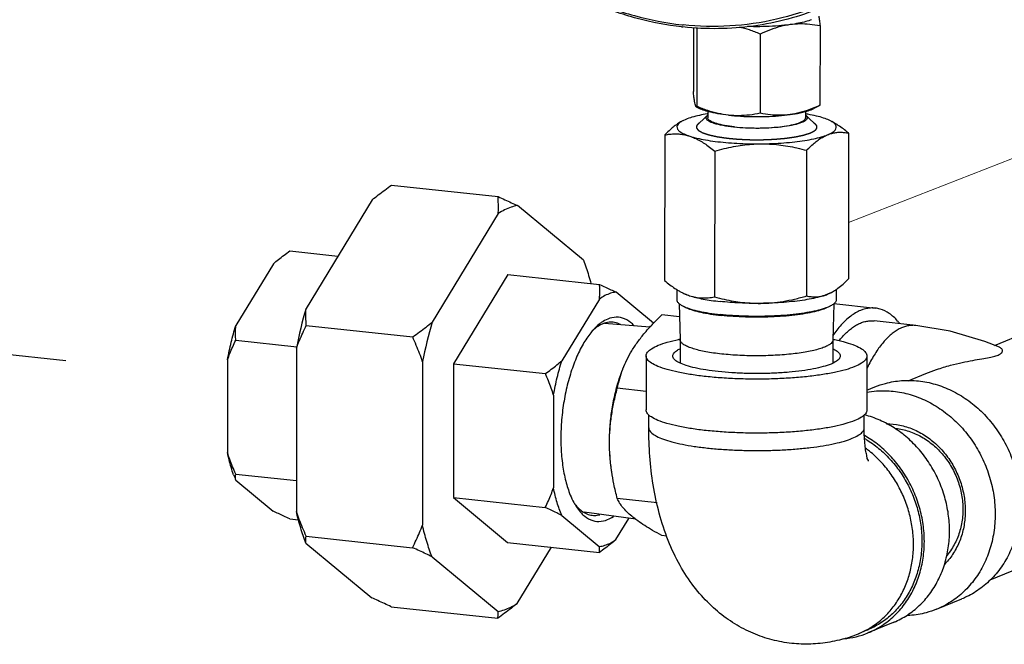
# Model space of a CAD drawing. Units: inches. Extents: x 13.31 to 19.9, y 5.58 to 11.76.
# Drawn here: x 17.41 to 18.12, y 7.37 to 7.81 of the extents above; entities that cross this region are included whole.
import ezdxf

# ---------------------------------------------------------------- set-up
doc = ezdxf.new("R2010")
doc.units = ezdxf.units.IN
doc.header["$LTSCALE"] = 1.21
doc.header["$MEASUREMENT"] = 0
doc.linetypes.add('DASHED', pattern=[0.2, 0.1, -0.1])
doc.linetypes.add('HIDDEN', pattern=[0.2, 0.1, -0.1])
doc.layers.get('0').update_dxf_attribs({"linetype": 'CONTINUOUS'})
for name, color, linetype in [('03_AXES', 7, 'CONTINUOUS'), ('08_CHAMFERS', 7, 'CONTINUOUS'), ('DEFAULT_2', 8, 'HIDDEN')]:
    doc.layers.add(name, color=color, linetype=linetype)

msp = doc.modelspace()

# ---------------------------------------------------------------- linework, layer by layer
at = {"lineweight": 0, "ltscale": 10}
msp.add_line((18.00447, 7.6682), (18.34864, 7.80275), dxfattribs=at)
at = {"color": 7, "linetype": 'DASHED'}
msp.add_line((16.12434, 7.71314), (17.56269, 7.55737), dxfattribs=at)
at = {"color": 7, "linetype": 'Continuous'}
for p, q in [((17.7621, 7.63114), (17.72355, 7.56768)), ((17.99411, 7.6104), (18.02363, 7.60721)), ((18.05236, 7.59487), (18.02264, 7.59809)), ((17.88463, 7.58513), (17.88477, 7.58515)), ((17.99333, 7.58509), (17.99347, 7.58506)), ((17.86047, 7.57323), (17.86045, 7.53482)), ((18.01762, 7.57313), (18.0176, 7.53472)), ((17.72355, 7.56768), (17.72349, 7.47233)), ((17.8624, 7.52201), (17.86241, 7.53136)), ((18.01562, 7.52192), (18.01563, 7.53126)), ((17.72349, 7.47233), (17.76198, 7.44043)), ((18.01756, 7.37791), (18.01159, 7.37547)), ((18.03622, 7.38343), (18.01831, 7.3761))]:
    msp.add_line(p, q, dxfattribs=at)
msp.add_lwpolyline([(18.11181, 7.57939), (18.10154, 7.58342), (18.07687, 7.59073), (18.05236, 7.59487)], dxfattribs=at)
at = {"color": 9, "linetype": 'Continuous'}
msp.add_arc((17.98954, 7.42928), 0.05816, 292.28191, 298.63123, dxfattribs=at)
at = {"color": 7, "linetype": 'Continuous'}
for centre, radius, start, end in [((17.99558, 7.43166), 0.06003, 275.24631, 292.24787), ((17.97335, 7.46878), 0.10084, 285.97969, 292.28602)]:
    msp.add_arc(centre, radius, start, end, dxfattribs=at)
for points, start_tangent, end_tangent in [([(18.02363, 7.6072), (18.02012, 7.60727), (18.01311, 7.60558), (18.0061, 7.60153), (17.99927, 7.59521), (17.99334, 7.58763)], (-0.994195, 0.107589), (-0.564178, -0.825653)), ([(18.0409, 7.59624), (18.03943, 7.59803), (18.03344, 7.60345), (18.02695, 7.60655), (18.02363, 7.6072)], (-0.613342, 0.789817), (-0.994195, 0.107589)), ([(17.99788, 7.58403), (17.99891, 7.58532), (18.00166, 7.58841), (18.00447, 7.59109), (18.00733, 7.59337), (18.01021, 7.59521), (18.01311, 7.59662), (18.016, 7.59759), (18.01745, 7.5979), (18.01889, 7.5981), (18.02032, 7.59819), (18.02174, 7.59817), (18.02264, 7.59809)], (0.616913, 0.787032), (0.994188, -0.107658)), ([(17.86047, 7.57323), (17.86047, 7.57326), (17.86147, 7.57584), (17.86437, 7.57836), (17.86912, 7.58075), (17.87558, 7.58295), (17.88361, 7.58492), (17.88463, 7.58513)], (-0.002324, 0.999997), (0.980324, 0.197397)), ([(17.99347, 7.58506), (17.99473, 7.5848), (18.00272, 7.58282), (18.00914, 7.5806), (18.01383, 7.5782), (18.01668, 7.57568), (18.01762, 7.57313)], (0.980078, -0.198613), (0.002324, -0.999997)), ([(17.90321, 7.5585), (17.89271, 7.55987), (17.88336, 7.56156), (17.87537, 7.56354), (17.86895, 7.56575), (17.86426, 7.56815), (17.86141, 7.57068), (17.86047, 7.57323)], (-0.994187, 0.107667), (-0.002324, 0.999997)), ([(18.01762, 7.57313), (18.01762, 7.57309), (18.01662, 7.57051), (18.01372, 7.56799), (18.00897, 7.56561), (18.00251, 7.5634), (17.99448, 7.56144), (17.98508, 7.55977), (17.97456, 7.55842), (17.96315, 7.55744), (17.95116, 7.55685), (17.93886, 7.55666), (17.92657, 7.55688), (17.91459, 7.5575), (17.90321, 7.5585)], (0.002324, -0.999997), (-0.994187, 0.107667)), ([(18.05958, 7.5607), (18.0672, 7.56355), (18.07701, 7.56652), (18.08548, 7.56855), (18.09289, 7.57002), (18.09936, 7.57116), (18.10465, 7.57214), (18.10864, 7.57307), (18.11173, 7.57418), (18.11352, 7.57545), (18.11408, 7.57667), (18.11385, 7.57773), (18.11313, 7.5786), (18.11212, 7.57925), (18.11181, 7.57939)], (0.925704, 0.378249), (-0.921179, 0.389139)), ([(17.86228, 7.53123), (17.86139, 7.53227), (17.86045, 7.53482)], (-0.720816, 0.693126), (-0.002324, 0.999997)), ([(17.90319, 7.52009), (17.89269, 7.52146), (17.88333, 7.52315), (17.87535, 7.52513), (17.86893, 7.52734), (17.86424, 7.52974), (17.86228, 7.53123)], (-0.994187, 0.107667), (-0.720816, 0.693126)), ([(18.01575, 7.53114), (18.01369, 7.52958), (18.00895, 7.5272), (18.00248, 7.52499), (17.99445, 7.52303), (17.98506, 7.52136), (17.97453, 7.52001), (17.96313, 7.51903), (17.95113, 7.51844), (17.93884, 7.51825), (17.92655, 7.51847), (17.91457, 7.51909), (17.90319, 7.52009)], (-0.720963, -0.692973), (-0.994187, 0.107667)), ([(18.07637, 7.44857), (18.07552, 7.46068), (18.07296, 7.47268), (18.06877, 7.48427), (18.06304, 7.49517), (18.05592, 7.50511), (18.04758, 7.51384), (18.03823, 7.52115), (18.02809, 7.52686), (18.01743, 7.53083), (18.01566, 7.53131)], (0.000613, 1), (-0.969309, 0.245844)), ([(18.0176, 7.53472), (18.0176, 7.53468), (18.0166, 7.5321), (18.01575, 7.53114)], (0.002324, -0.999997), (-0.720963, -0.692973)), ([(17.96407, 7.36861), (17.95703, 7.36964), (17.94337, 7.37322), (17.93009, 7.37889), (17.91743, 7.38667), (17.90554, 7.39666), (17.89456, 7.40904), (17.88467, 7.42408), (17.87627, 7.44175), (17.86986, 7.46121), (17.86555, 7.48143), (17.86315, 7.5018), (17.8624, 7.52201)], (-0.994187, 0.107668), (0.000613, 1)), ([(18.01866, 7.49839), (18.01823, 7.49955), (18.01762, 7.50178), (18.01693, 7.50518), (18.01627, 7.50973), (18.0158, 7.51536), (18.01562, 7.52192)], (0.986187, -0.165638), (0.000613, 1)), ([(18.05845, 7.44123), (18.0576, 7.45334), (18.05504, 7.46534), (18.05085, 7.47693), (18.04513, 7.48783), (18.038, 7.49777), (18.02967, 7.5065), (18.02031, 7.51381), (18.01588, 7.51656)], (0.000613, 1), (-0.867055, 0.498213)), ([(18.01596, 7.51443), (18.01815, 7.51308), (18.02697, 7.50653), (18.03493, 7.49869), (18.04186, 7.48973), (18.04759, 7.47986), (18.05201, 7.4693), (18.05501, 7.45827), (18.05652, 7.44704), (18.05651, 7.43585), (18.05498, 7.42494), (18.05197, 7.41457), (18.04755, 7.40496), (18.0418, 7.39633), (18.03486, 7.38888), (18.02689, 7.38276), (18.01806, 7.37812), (18.01757, 7.37791)], (0.861093, -0.508448), (-0.92538, -0.379041)), ([(18.03623, 7.38344), (18.03815, 7.38426), (18.04751, 7.38955), (18.05585, 7.39647), (18.06299, 7.40487), (18.06873, 7.41452), (18.07293, 7.4252), (18.0755, 7.43665), (18.07637, 7.44857)], (0.925379, 0.379043), (0.000613, 1)), ([(18.01831, 7.3761), (18.02023, 7.37692), (18.02959, 7.38221), (18.03794, 7.38913), (18.04507, 7.39753), (18.05081, 7.40718), (18.05502, 7.41787), (18.05758, 7.42931), (18.05845, 7.44123)], (0.925379, 0.379043), (0.000613, 1)), ([(18.00111, 7.37183), (17.99798, 7.37099), (17.98443, 7.36859), (17.97075, 7.36813), (17.96407, 7.36861)], (-0.961425, -0.275067), (-0.994187, 0.107668))]:
    msp.add_spline(points, degree=3, dxfattribs=dict(at, start_tangent=start_tangent, end_tangent=end_tangent))
at = {"color": 9, "linetype": 'Continuous'}
for points, start_tangent, end_tangent in [([(18.05236, 7.59487), (18.05146, 7.59495), (18.05004, 7.59497), (18.0486, 7.59488), (18.04717, 7.59468), (18.04572, 7.59437), (18.04283, 7.5934), (18.03993, 7.59199), (18.03705, 7.59015), (18.03419, 7.58788), (18.03138, 7.58519), (18.02863, 7.5821), (18.02595, 7.57862), (18.02336, 7.57478), (18.02086, 7.57059), (18.01848, 7.56607), (18.01747, 7.56398)], (-0.994189, 0.107651), (-0.426664, -0.90441)), ([(17.86242, 7.52201), (17.86277, 7.52044), (17.86461, 7.51817), (17.86796, 7.51598), (17.87276, 7.51392), (17.87891, 7.51201), (17.88628, 7.51031), (17.89473, 7.50885), (17.90408, 7.50765)], (0.017178, -0.999852), (0.994187, -0.107667)), ([(17.90408, 7.50765), (17.91413, 7.50675), (17.9247, 7.50615), (17.93556, 7.50588), (17.94648, 7.50593), (17.95726, 7.50631), (17.96766, 7.50701), (17.97748, 7.50802), (17.98652, 7.5093), (17.99459, 7.51085), (18.00153, 7.51262), (18.00719, 7.51458), (18.01147, 7.51669), (18.01427, 7.51891), (18.01555, 7.52119), (18.01561, 7.52192)], (0.994187, -0.107667), (-0.017178, 0.999852)), ([(18.01741, 7.37824), (18.01937, 7.37936), (18.02717, 7.38492), (18.03405, 7.39173), (18.03988, 7.39966), (18.04455, 7.40853), (18.04796, 7.41817), (18.05003, 7.42839), (18.05073, 7.43898), (18.05004, 7.44971), (18.04798, 7.46038), (18.04459, 7.47076), (18.03993, 7.48064), (18.03411, 7.48983), (18.02724, 7.49813), (18.01945, 7.50538), (18.0167, 7.50752)], (0.877747, 0.479125), (-0.802558, 0.596574))]:
    msp.add_spline(points, degree=3, dxfattribs=dict(at, start_tangent=start_tangent, end_tangent=end_tangent))
at = {"layer": '03_AXES', "color": 7, "linetype": 'Continuous'}
for p, q in [((17.89415, 7.80696), (17.89412, 7.76141)), ((17.89669, 7.80684), (17.89665, 7.75078)), ((17.98423, 7.80802), (17.98419, 7.75165)), ((17.94172, 7.80227), (17.94169, 7.74591)), ((17.89603, 7.75059), (17.89848, 7.7493)), ((17.98414, 7.75151), (17.97982, 7.74925)), ((17.88868, 7.74153), (17.88652, 7.74053)), ((17.90438, 7.74716), (17.90438, 7.74274)), ((17.97392, 7.74715), (17.97392, 7.7427)), ((17.87375, 7.73046), (17.87368, 7.62681)), ((18.00454, 7.73176), (18.00447, 7.62811)), ((17.90928, 7.71888), (17.90922, 7.61523)), ((17.97468, 7.71953), (17.97461, 7.61588)), ((17.67938, 7.6948), (17.75514, 7.6866)), ((17.66557, 7.68433), (17.61854, 7.60692)), ((17.81589, 7.64128), (17.76894, 7.6802)), ((17.75531, 7.67461), (17.70829, 7.5972)), ((17.60709, 7.64793), (17.64121, 7.64423)), ((17.59535, 7.63883), (17.56862, 7.59482)), ((17.7621, 7.63114), (17.82736, 7.62407)), ((17.86578, 7.59643), (17.83909, 7.61855)), ((17.88237, 7.62044), (17.88236, 7.61329)), ((17.98954, 7.61705), (17.99193, 7.61816)), ((17.9917, 7.61804), (17.98954, 7.61705)), ((17.99578, 7.62058), (17.99577, 7.61322)), ((17.82728, 7.61371), (17.80055, 7.56971)), ((17.88411, 7.61044), (17.88479, 7.58474)), ((17.88644, 7.60885), (17.88802, 7.60802)), ((17.99169, 7.60878), (17.99011, 7.60795)), ((17.99402, 7.61034), (17.99332, 7.58467)), ((17.88436, 7.60108), (17.87176, 7.60244)), ((17.61872, 7.59494), (17.69447, 7.58674)), ((17.86324, 7.59369), (17.83084, 7.59624)), ((18.10844, 7.58072), (18.13865, 7.59309)), ((17.56854, 7.58447), (17.61192, 7.57977)), ((17.8847, 7.58473), (17.88469, 7.56809)), ((17.88476, 7.58422), (17.88471, 7.58473)), ((17.99339, 7.58467), (17.99335, 7.58425)), ((17.99336, 7.58512), (17.99339, 7.58467)), ((17.9934, 7.58467), (17.99339, 7.56802)), ((17.61172, 7.57883), (17.61164, 7.46251)), ((17.5627, 7.57049), (17.56266, 7.50436)), ((17.70146, 7.56911), (17.70139, 7.45279)), ((17.72355, 7.56768), (17.78881, 7.56061)), ((18.04698, 7.55554), (18.05952, 7.56067)), ((17.79463, 7.54537), (17.79459, 7.47924)), ((17.86045, 7.54796), (17.84001, 7.55018)), ((18.0176, 7.54881), (18.02332, 7.55115)), ((17.56848, 7.48911), (17.61166, 7.48444)), ((17.56855, 7.48486), (17.59525, 7.46273)), ((17.72349, 7.47233), (17.78876, 7.46526)), ((17.86829, 7.46857), (17.83997, 7.47164)), ((17.85314, 7.45691), (17.81648, 7.46197)), ((17.60697, 7.45721), (17.61322, 7.45654)), ((17.80048, 7.45974), (17.82718, 7.43762)), ((17.83898, 7.44245), (17.84818, 7.45759)), ((18.10517, 7.4138), (18.19673, 7.4513)), ((17.61844, 7.44), (17.6654, 7.40109)), ((17.61863, 7.44489), (17.69438, 7.43668)), ((17.76198, 7.44043), (17.82725, 7.43336)), ((17.8752, 7.44498), (17.87167, 7.44537)), ((17.76876, 7.39695), (17.79313, 7.43705)), ((17.70818, 7.43028), (17.75514, 7.39137)), ((18.0672, 7.39294), (18.08512, 7.40028)), ((17.6792, 7.39469), (17.75495, 7.38648))]:
    msp.add_line(p, q, dxfattribs=at)
for centre, radius, start, end in [((17.90958, 8.01826), 0.21218, 263.55961, 263.8191), ((17.92637, 7.61012), 0.13715, 99.22609, 99.45814), ((17.95179, 7.61041), 0.13685, 80.47731, 80.69199), ((17.95251, 7.6147), 0.1325, 79.97221, 80.47882), ((17.89587, 7.7227), 0.02014, 117.68506, 118.40186), ((17.98373, 7.72513), 0.01731, 58.59005, 62.32333), ((17.90163, 7.52323), 0.2952, 163.5297, 169.14282), ((17.99137, 7.51351), 0.2952, 163.5297, 169.14282), ((17.88731, 7.5847), 0.0026, 171.8165, 179.14613), ((17.64085, 7.51597), 0.07871, 200.3506, 203.28339)]:
    msp.add_arc(centre, radius, start, end, dxfattribs=at)
at = {"layer": '03_AXES', "color": 9, "linetype": 'Continuous'}
msp.add_arc((17.90863, 8.01741), 0.20973, 263.81913, 264.01666, dxfattribs=at)
at = {"layer": '03_AXES', "color": 7, "linetype": 'Continuous'}
for points, start_tangent, end_tangent in [([(17.88578, 7.80742), (17.85422, 7.81338), (17.82235, 7.82441), (17.79179, 7.84017), (17.76315, 7.86037), (17.73701, 7.88458), (17.7139, 7.91232), (17.69428, 7.94302), (17.67855, 7.97607), (17.66704, 8.0108), (17.65996, 8.04651), (17.65746, 8.08248), (17.6596, 8.11798), (17.66633, 8.1523), (17.6775, 8.18474), (17.6929, 8.21464), (17.71222, 8.24141), (17.73505, 8.26452), (17.76095, 8.28348), (17.78938, 8.29793)], (-0.993689, 0.112169), (0.925374, 0.379056)), ([(17.98482, 7.82083), (17.96135, 7.81291), (17.93699, 7.80798), (17.91202, 7.80611), (17.88673, 7.80732)], (-0.925374, -0.379056), (-0.994187, 0.107667)), ([(17.9782, 7.8125), (17.97413, 7.81114), (17.969, 7.80995), (17.96298, 7.80897)], (-0.925374, -0.379056), (-0.990979, -0.134015)), ([(17.98338, 7.81498), (17.98379, 7.81195), (17.98423, 7.80802)], (0.155751, -0.987796), (0.100807, -0.994906)), ([(17.94172, 7.80227), (17.93407, 7.80519), (17.92685, 7.80724)], (-0.920165, 0.391531), (-0.974505, 0.224366)), ([(17.96298, 7.80897), (17.95481, 7.8081), (17.94595, 7.80761), (17.9368, 7.80752), (17.93272, 7.80761)], (-0.990979, -0.134015), (-0.999489, 0.031971)), ([(17.96298, 7.80897), (17.95603, 7.80759), (17.94903, 7.80537), (17.94172, 7.80227)], (-0.990979, -0.134015), (-0.904622, -0.426215)), ([(17.98423, 7.80802), (17.97692, 7.80914), (17.96992, 7.80947), (17.96298, 7.80897)], (-0.980425, 0.196891), (-0.990979, -0.134015)), ([(17.89538, 7.75227), (17.89497, 7.75444), (17.89455, 7.75747), (17.89412, 7.76141)], (-0.231846, 0.972753), (-0.100807, 0.994906)), ([(17.89614, 7.75052), (17.8958, 7.75097), (17.89538, 7.75227)], (-0.918428, 0.395589), (-0.231846, 0.972753)), ([(17.89665, 7.75078), (17.89622, 7.7505), (17.89614, 7.75052)], (-0.570673, -0.821177), (-0.918428, 0.395589)), ([(17.91917, 7.74452), (17.91174, 7.74577), (17.9043, 7.74786), (17.89665, 7.75078)], (-0.994187, 0.107667), (-0.920165, 0.391531)), ([(17.90437, 7.74712), (17.90006, 7.74857), (17.89847, 7.74928)], (-0.963796, 0.26664), (-0.88674, 0.462268)), ([(17.98419, 7.75165), (17.97688, 7.74855), (17.96988, 7.74633), (17.96294, 7.74495)], (-0.904622, -0.426215), (-0.990979, -0.134015)), ([(17.97394, 7.74707), (17.97585, 7.74765), (17.97982, 7.74925)], (0.96424, 0.265032), (0.894497, 0.447074)), ([(17.90383, 7.74541), (17.89854, 7.74441), (17.8931, 7.74304), (17.88868, 7.74153)], (-0.986404, -0.164339), (-0.925374, -0.379056)), ([(17.91917, 7.74452), (17.91148, 7.74558), (17.90502, 7.74695), (17.90437, 7.74712)], (-0.994187, 0.107667), (-0.963796, 0.26664)), ([(17.92329, 7.73622), (17.91635, 7.73721), (17.91073, 7.73852), (17.90676, 7.74008), (17.90467, 7.74179), (17.90446, 7.74274)], (-0.994187, 0.107667), (-0.018707, 0.999825)), ([(17.94169, 7.74591), (17.93403, 7.74464), (17.92659, 7.74416), (17.91917, 7.74452)], (-0.978892, -0.204377), (-0.994187, 0.107667)), ([(17.91917, 7.74452), (17.92773, 7.74382), (17.93677, 7.74351), (17.94592, 7.7436), (17.95477, 7.74409), (17.96294, 7.74495)], (0.994187, -0.107667), (0.990979, 0.134015)), ([(17.92329, 7.73622), (17.93116, 7.73561), (17.93949, 7.73541), (17.9478, 7.73563), (17.95561, 7.73627), (17.96246, 7.73728), (17.96795, 7.73861), (17.97178, 7.74017), (17.9737, 7.74189), (17.97383, 7.74269)], (0.994187, -0.107667), (-0.018707, 0.999825)), ([(17.96294, 7.74495), (17.95599, 7.74445), (17.949, 7.74478), (17.94169, 7.74591)], (-0.990979, -0.134015), (-0.980425, 0.196891)), ([(17.96294, 7.74495), (17.97007, 7.74616), (17.97394, 7.74707)], (0.990979, 0.134015), (0.96424, 0.265032)), ([(17.98677, 7.7425), (17.98165, 7.74392), (17.97558, 7.74517)], (-0.950783, 0.309859), (-0.984718, 0.174158)), ([(17.99177, 7.74047), (17.99083, 7.74093), (17.98677, 7.7425)], (-0.884998, 0.465595), (-0.950783, 0.309859)), ([(17.88629, 7.74041), (17.88572, 7.74011), (17.88277, 7.73828), (17.87982, 7.73607), (17.87683, 7.73347), (17.87375, 7.73046)], (-0.886056, -0.463579), (-0.697241, -0.716836)), ([(17.8863, 7.74041), (17.88539, 7.73989), (17.8833, 7.73816), (17.88246, 7.73639), (17.88288, 7.73461), (17.88456, 7.73286), (17.88746, 7.73119), (17.89152, 7.72962)], (-0.879614, -0.475689), (0.950783, -0.309859)), ([(17.98961, 7.7306), (17.9929, 7.73224), (17.99499, 7.73396), (17.99583, 7.73573), (17.99541, 7.73751), (17.99373, 7.73926), (17.99275, 7.73991)], (0.925374, 0.379056), (-0.852811, 0.522219)), ([(18.00454, 7.73176), (18.00082, 7.73475), (17.99725, 7.73728), (17.99374, 7.73942), (17.99277, 7.73994)], (-0.76337, 0.645961), (-0.885381, 0.464865)), ([(17.87375, 7.73046), (17.87747, 7.73102), (17.88104, 7.73123), (17.88454, 7.73108), (17.88803, 7.73055), (17.89152, 7.72962)], (0.981685, 0.190513), (0.950783, -0.309859)), ([(17.89152, 7.72962), (17.895, 7.72828), (17.89849, 7.72654), (17.902, 7.7244), (17.90556, 7.72186), (17.90928, 7.71888)], (0.950783, -0.309859), (0.76337, -0.645961)), ([(17.89152, 7.72962), (17.89664, 7.7282), (17.9027, 7.72695), (17.90959, 7.72591), (17.91713, 7.72509), (17.92516, 7.72452), (17.93351, 7.7242), (17.94198, 7.72415)], (0.950783, -0.309859), (0.999951, 0.009946)), ([(17.94198, 7.72415), (17.95039, 7.72437), (17.95855, 7.72485), (17.96627, 7.72558), (17.97339, 7.72654), (17.97974, 7.72772), (17.98519, 7.72908), (17.98961, 7.7306)], (0.999951, 0.009946), (0.925374, 0.379056)), ([(17.97468, 7.71953), (17.97778, 7.72256), (17.98078, 7.72516), (17.98373, 7.72737), (17.98667, 7.72918), (17.98961, 7.7306)], (0.697241, 0.716836), (0.925374, 0.379056)), ([(17.98961, 7.7306), (17.99257, 7.7316), (17.99552, 7.73219), (17.99847, 7.7324), (18.00146, 7.73225), (18.00454, 7.73176)], (0.925374, 0.379056), (0.978787, -0.204883)), ([(17.90928, 7.71888), (17.91613, 7.72072), (17.9227, 7.72216), (17.92915, 7.72322), (17.93557, 7.72389), (17.94198, 7.72415)], (0.959791, 0.280715), (0.999951, 0.009946)), ([(17.94198, 7.72415), (17.9484, 7.72401), (17.95482, 7.72347), (17.96127, 7.72254), (17.96783, 7.72123), (17.97468, 7.71953)], (0.999951, 0.009946), (0.964775, -0.263075)), ([(17.66557, 7.68433), (17.66992, 7.68777), (17.67452, 7.69125), (17.67938, 7.6948)], (0.778765, 0.627316), (0.812698, 0.582684)), ([(17.75514, 7.6866), (17.76, 7.6844), (17.76459, 7.68227), (17.76894, 7.6802)], (0.912971, -0.408025), (0.900366, -0.435133)), ([(17.75531, 7.67461), (17.75541, 7.67851), (17.75535, 7.6825), (17.75514, 7.6866)], (0.045861, 0.998948), (-0.071005, 0.997476)), ([(17.76894, 7.6802), (17.7644, 7.679), (17.75985, 7.67714), (17.75531, 7.67461)], (-0.982686, -0.185277), (-0.845844, -0.53343)), ([(17.59535, 7.63883), (17.59897, 7.6418), (17.60287, 7.64483), (17.60709, 7.64793)], (0.763161, 0.646208), (0.812698, 0.582684)), ([(17.81589, 7.64128), (17.8196, 7.63053), (17.82122, 7.62477)], (0.364117, -0.931353), (0.254674, -0.967027)), ([(17.82728, 7.61371), (17.8275, 7.61705), (17.82753, 7.6205), (17.82736, 7.62407)], (0.093451, 0.995624), (-0.071005, 0.997476)), ([(17.82736, 7.62407), (17.83158, 7.62215), (17.83548, 7.62032), (17.83909, 7.61855)], (0.912971, -0.408025), (0.894351, -0.447367)), ([(17.87368, 7.62681), (17.87739, 7.62384), (17.88097, 7.62129), (17.88235, 7.62041)], (0.76337, -0.645961), (0.849548, -0.527512)), ([(17.99581, 7.62054), (17.99687, 7.62131), (18.00059, 7.62438), (18.00447, 7.62811)], (0.818775, 0.574115), (0.697241, 0.716836)), ([(17.83909, 7.61855), (17.83516, 7.61775), (17.83121, 7.61613), (17.82728, 7.61371)], (-0.994886, -0.101001), (-0.812453, -0.583027)), ([(17.88235, 7.62041), (17.88448, 7.61915), (17.88545, 7.61863)], (0.849548, -0.527512), (0.885385, -0.464858)), ([(17.88545, 7.61863), (17.88796, 7.61741), (17.89145, 7.61607)], (0.885385, -0.464858), (0.950783, -0.309859)), ([(17.88645, 7.61811), (17.88739, 7.61764), (17.89145, 7.61607)], (0.884962, -0.465663), (0.950783, -0.309859)), ([(17.89145, 7.61607), (17.8958, 7.61497), (17.90017, 7.61449), (17.9046, 7.61459), (17.90922, 7.61523)], (0.950783, -0.309859), (0.981685, 0.190513)), ([(17.89145, 7.61607), (17.89587, 7.61482), (17.90103, 7.61369), (17.90685, 7.61272), (17.91322, 7.61192)], (0.950783, -0.309859), (0.994187, -0.107667)), ([(17.90922, 7.61523), (17.91604, 7.61353), (17.92262, 7.61222), (17.92908, 7.61129), (17.9355, 7.61075), (17.94191, 7.61061)], (0.964775, -0.263075), (0.999951, 0.009946)), ([(17.98954, 7.61705), (17.98512, 7.61553), (17.97968, 7.61417), (17.97332, 7.61299), (17.9662, 7.61203), (17.95848, 7.6113), (17.95032, 7.61082), (17.94191, 7.61061)], (-0.925374, -0.379056), (-0.999951, -0.009946)), ([(17.94191, 7.61061), (17.94993, 7.611), (17.95797, 7.61203), (17.96612, 7.61365), (17.97461, 7.61588)], (0.999951, 0.009946), (0.959791, 0.280715)), ([(17.97461, 7.61588), (17.97773, 7.61539), (17.98073, 7.61524), (17.98368, 7.61546), (17.98661, 7.61605), (17.98954, 7.61705)], (0.978787, -0.204883), (0.925374, 0.379056)), ([(17.99193, 7.61816), (17.9932, 7.61887), (17.99581, 7.62054)], (0.885971, 0.463741), (0.818775, 0.574115)), ([(17.88239, 7.61329), (17.88268, 7.61203), (17.88406, 7.61038)], (0.021896, -0.99976), (0.778381, -0.627792)), ([(17.88406, 7.61038), (17.88443, 7.6101), (17.88644, 7.60885)], (0.778381, -0.627792), (0.884661, -0.466235)), ([(17.88644, 7.60885), (17.88767, 7.60825), (17.89231, 7.60654), (17.89822, 7.60501), (17.90526, 7.6037), (17.91321, 7.60266)], (0.884661, -0.466235), (0.994187, -0.107667)), ([(17.88802, 7.60802), (17.88921, 7.60744), (17.89371, 7.60578), (17.89945, 7.60429), (17.90627, 7.60303), (17.91399, 7.60202)], (0.884661, -0.466235), (0.994187, -0.107667)), ([(17.99169, 7.60878), (17.9915, 7.60868), (17.98723, 7.60693), (17.98164, 7.60535), (17.9749, 7.60399), (17.96717, 7.60288), (17.95868, 7.60206), (17.94966, 7.60154), (17.94034, 7.60133), (17.931, 7.60146), (17.92187, 7.6019), (17.91321, 7.60266)], (-0.888022, -0.459801), (-0.994187, 0.107667)), ([(17.94191, 7.61061), (17.9345, 7.61063), (17.92716, 7.61087), (17.92002, 7.6113), (17.91322, 7.61192)], (-0.999951, -0.009946), (-0.994187, 0.107667)), ([(17.99011, 7.60795), (17.98992, 7.60786), (17.98578, 7.60616), (17.98036, 7.60463), (17.97382, 7.60331), (17.96633, 7.60223), (17.95809, 7.60143), (17.94934, 7.60093), (17.94031, 7.60073), (17.93124, 7.60085), (17.92238, 7.60128), (17.91399, 7.60202)], (-0.888022, -0.459801), (-0.994187, 0.107667)), ([(17.99405, 7.6103), (17.99169, 7.60878)], (-0.766671, -0.642041), (-0.888022, -0.459801)), ([(17.99575, 7.61322), (17.99567, 7.6125), (17.99434, 7.61055), (17.99405, 7.6103)], (0.021896, -0.99976), (-0.766671, -0.642041)), ([(17.61872, 7.59494), (17.6185, 7.59905), (17.61845, 7.60303), (17.61854, 7.60692)], (-0.071005, 0.997476), (0.045861, 0.998948)), ([(17.8632, 7.59373), (17.86524, 7.59592), (17.87176, 7.60244)], (0.674668, 0.738121), (0.723201, 0.690638)), ([(17.5627, 7.57049), (17.5653, 7.58296), (17.56862, 7.59482)], (0.171486, 0.985187), (0.304266, 0.952587)), ([(17.56854, 7.58447), (17.56838, 7.58805), (17.5684, 7.59149), (17.56862, 7.59482)], (-0.071005, 0.997476), (0.093451, 0.995624)), ([(17.61172, 7.57883), (17.61384, 7.58411), (17.61618, 7.58947), (17.61872, 7.59494)], (0.361817, 0.932249), (0.432286, 0.901737)), ([(17.69447, 7.58674), (17.69934, 7.59029), (17.70394, 7.59378), (17.70829, 7.5972)], (0.812698, 0.582684), (0.778765, 0.627316)), ([(17.84391, 7.56376), (17.84397, 7.56393), (17.84682, 7.57047), (17.85036, 7.57691), (17.85461, 7.58328), (17.85956, 7.58959), (17.8632, 7.59373)], (0.355689, 0.934604), (0.674668, 0.738121)), ([(17.5627, 7.57049), (17.56441, 7.57504), (17.56635, 7.57969), (17.56854, 7.58447)], (0.331925, 0.943306), (0.432286, 0.901737)), ([(17.70146, 7.56911), (17.69933, 7.57485), (17.69701, 7.58071), (17.69447, 7.58674)], (-0.33612, 0.941819), (-0.397493, 0.917605)), ([(17.98742, 7.57946), (17.98393, 7.57823), (17.97974, 7.5771), (17.9749, 7.57609), (17.9695, 7.57522), (17.96361, 7.5745), (17.95734, 7.57393), (17.95078, 7.57354), (17.94404, 7.57332), (17.93722, 7.57328), (17.93043, 7.57343), (17.92377, 7.57375), (17.91735, 7.57424), (17.91128, 7.5749), (17.90564, 7.57571), (17.90053, 7.57666), (17.89603, 7.57775), (17.89221, 7.57894), (17.88912, 7.58022), (17.88683, 7.58157), (17.88535, 7.58297), (17.88476, 7.58422)], (-0.925374, -0.379056), (-0.205248, 0.97871)), ([(17.99335, 7.58425), (17.99315, 7.58357), (17.99206, 7.58215), (17.99014, 7.58078), (17.98742, 7.57946)], (-0.173474, -0.984838), (-0.925374, -0.379056)), ([(17.78881, 7.56061), (17.79304, 7.56372), (17.79694, 7.56674), (17.80055, 7.56971)], (0.812698, 0.582684), (0.763161, 0.646208)), ([(17.79463, 7.54537), (17.79723, 7.55784), (17.80055, 7.56971)], (0.171486, 0.985187), (0.304266, 0.952587)), ([(17.79463, 7.54537), (17.79293, 7.5503), (17.791, 7.55536), (17.78881, 7.56061)], (-0.309787, 0.950806), (-0.397493, 0.917605)), ([(17.83574, 7.4928), (17.83536, 7.4956), (17.83452, 7.5062), (17.83452, 7.5173), (17.83538, 7.5286), (17.83707, 7.53979), (17.83954, 7.55056), (17.84273, 7.56062), (17.84324, 7.56199)], (-0.147354, 0.989084), (0.355676, 0.934609)), ([(17.84001, 7.55018), (17.84173, 7.55722), (17.84391, 7.56376)], (0.199783, 0.97984), (0.355689, 0.934604)), ([(18.02331, 7.55115), (18.03071, 7.55365), (18.04232, 7.55562), (18.05427, 7.55542)], (0.925384, 0.379032), (0.994187, -0.107667)), ([(18.05427, 7.55542), (18.06621, 7.55304), (18.07782, 7.54855), (18.08879, 7.54207), (18.09882, 7.53378), (18.10763, 7.52391), (18.11498, 7.51273), (18.12068, 7.50054), (18.12456, 7.48766), (18.12652, 7.47447), (18.12652, 7.4613), (18.12454, 7.44853), (18.12064, 7.43651), (18.11493, 7.42555), (18.10756, 7.41596), (18.09874, 7.408), (18.08871, 7.40188), (18.08512, 7.40028)], (0.994187, -0.107667), (-0.925384, -0.379032)), ([(17.83605, 7.49072), (17.83586, 7.49208), (17.83481, 7.50184), (17.83446, 7.51151), (17.83482, 7.5211), (17.83588, 7.53064), (17.83761, 7.54024), (17.84001, 7.55018)], (-0.147683, 0.989035), (0.261663, 0.965159)), ([(18.01755, 7.54739), (18.02441, 7.54828), (18.03635, 7.54808)], (0.983088, 0.183132), (0.994187, -0.107667)), ([(18.03635, 7.54808), (18.04829, 7.5457), (18.0599, 7.54121), (18.07087, 7.53473), (18.0809, 7.52645), (18.08971, 7.51658), (18.09707, 7.50539), (18.10276, 7.4932), (18.10664, 7.48033), (18.10861, 7.46713), (18.1086, 7.45397), (18.10662, 7.4412), (18.10272, 7.42917), (18.09701, 7.41821), (18.08965, 7.40862), (18.08082, 7.40066), (18.07079, 7.39454), (18.06721, 7.39294)], (0.994187, -0.107667), (-0.925384, -0.379032)), ([(17.56705, 7.4886), (17.56524, 7.494), (17.56266, 7.50436)], (-0.348231, 0.937409), (-0.197603, 0.980282)), ([(17.56848, 7.48911), (17.56629, 7.49437), (17.56436, 7.49944), (17.56266, 7.50436)], (-0.397493, 0.917605), (-0.309787, 0.950806)), ([(17.56855, 7.48486), (17.56834, 7.48626), (17.56831, 7.48767), (17.56848, 7.48911)], (-0.214095, 0.976813), (0.177657, 0.984092)), ([(17.83997, 7.47164), (17.83757, 7.4821), (17.83605, 7.49072)], (-0.247014, 0.969012), (-0.147683, 0.989035)), ([(17.78876, 7.46526), (17.79095, 7.47004), (17.79289, 7.47469), (17.79459, 7.47924)], (0.432286, 0.901737), (0.331925, 0.943306)), ([(17.80048, 7.45974), (17.79717, 7.46889), (17.79459, 7.47924)], (-0.395738, 0.918363), (-0.197603, 0.980282)), ([(17.85311, 7.45688), (17.85028, 7.4591), (17.84675, 7.46229), (17.84391, 7.4654), (17.84168, 7.46849), (17.83997, 7.47164)], (-0.800658, 0.599121), (-0.418112, 0.908396)), ([(17.60697, 7.45721), (17.60275, 7.45913), (17.59885, 7.46097), (17.59525, 7.46273)], (-0.912971, 0.408025), (-0.894351, 0.447367)), ([(17.61844, 7.44), (17.61474, 7.45076), (17.61164, 7.46251)], (-0.364117, 0.931353), (-0.221943, 0.97506)), ([(17.61863, 7.44489), (17.61609, 7.45091), (17.61376, 7.45678), (17.61164, 7.46251)], (-0.397493, 0.917605), (-0.33612, 0.941819)), ([(17.80048, 7.45974), (17.79687, 7.46151), (17.79297, 7.46334), (17.78876, 7.46526)], (-0.894351, 0.447367), (-0.912971, 0.408025)), ([(17.87167, 7.44537), (17.86515, 7.44904), (17.85948, 7.4525), (17.85453, 7.45584), (17.85311, 7.45688)], (-0.878187, 0.478318), (-0.800658, 0.599121)), ([(17.69438, 7.43668), (17.69693, 7.44216), (17.69926, 7.44752), (17.70139, 7.45279)], (0.432286, 0.901737), (0.361817, 0.932249)), ([(17.70818, 7.43028), (17.70448, 7.44104), (17.70139, 7.45279)], (-0.364117, 0.931353), (-0.221943, 0.97506)), ([(17.61844, 7.44), (17.61835, 7.44161), (17.61841, 7.44324), (17.61863, 7.44489)], (-0.107401, 0.994216), (0.177657, 0.984092)), ([(17.82718, 7.43762), (17.8311, 7.43842), (17.83505, 7.44004), (17.83898, 7.44245)], (0.994886, 0.101001), (0.812453, 0.583027)), ([(17.83898, 7.44245), (17.83536, 7.43948), (17.83146, 7.43646), (17.82725, 7.43336)], (-0.763161, -0.646208), (-0.812698, -0.582684)), ([(17.70818, 7.43028), (17.70384, 7.43235), (17.69924, 7.43448), (17.69438, 7.43668)], (-0.900366, 0.435133), (-0.912971, 0.408025)), ([(17.82725, 7.43336), (17.82741, 7.4348), (17.82739, 7.43622), (17.82718, 7.43762)], (0.177657, 0.984092), (-0.214095, 0.976813)), ([(17.6792, 7.39469), (17.67433, 7.39689), (17.66974, 7.39902), (17.6654, 7.40109)], (-0.912971, 0.408025), (-0.900366, 0.435133)), ([(17.76876, 7.39695), (17.76441, 7.39352), (17.75982, 7.39003), (17.75495, 7.38648)], (-0.778765, -0.627316), (-0.812698, -0.582684)), ([(17.75495, 7.38648), (17.75517, 7.38813), (17.75523, 7.38976), (17.75514, 7.39137)], (0.177657, 0.984092), (-0.107401, 0.994216)), ([(17.75514, 7.39137), (17.75968, 7.39256), (17.76423, 7.39442), (17.76876, 7.39695)], (0.982686, 0.185277), (0.845844, 0.53343)), ([(18.06721, 7.39294), (18.05981, 7.39044), (18.04819, 7.38847), (18.04568, 7.38833)], (-0.925384, -0.379032), (-0.999366, -0.0356))]:
    msp.add_spline(points, degree=3, dxfattribs=dict(at, start_tangent=start_tangent, end_tangent=end_tangent))
at = {"layer": '03_AXES', "color": 9, "linetype": 'Continuous'}
for points, start_tangent, end_tangent in [([(17.78997, 8.29605), (17.78756, 8.29505), (17.75808, 8.27956), (17.73146, 8.25913), (17.70829, 8.23423), (17.68911, 8.20542), (17.67432, 8.17334), (17.66427, 8.13871), (17.65918, 8.10229), (17.65915, 8.06491), (17.6642, 8.0274), (17.67421, 7.99059), (17.68895, 7.95531), (17.7081, 7.92235), (17.73123, 7.89244), (17.75782, 7.86625), (17.78728, 7.84437), (17.81895, 7.82728), (17.85212, 7.81537), (17.88605, 7.8089)], (-0.926957, -0.375167), (0.994187, -0.107667)), ([(17.98421, 7.82271), (17.95317, 7.81275), (17.91998, 7.80802), (17.88677, 7.80883)], (-0.923169, -0.384395), (-0.994552, 0.104239))]:
    msp.add_spline(points, degree=3, dxfattribs=dict(at, start_tangent=start_tangent, end_tangent=end_tangent))
at = {"layer": '08_CHAMFERS', "color": 7, "linetype": 'Continuous'}
for p, q in [((17.9034, 7.74377), (17.89634, 7.73704)), ((17.97394, 7.74463), (17.97429, 7.74434)), ((17.9749, 7.74372), (17.98194, 7.73699))]:
    msp.add_line(p, q, dxfattribs=at)
for centre, radius, start, end in [((17.90705, 7.74171), 0.00403, 132.92452, 138.68559), ((17.84481, 7.57398), 0.02808, 124.36342, 126.42738), ((17.83634, 7.57974), 0.01758, 108.44455, 112.28746), ((17.84405, 7.56758), 0.03204, 129.00371, 132.98653), ((17.85497, 7.56276), 0.04324, 136.05306, 139.2369), ((17.8429, 7.56897), 0.03024, 128.75833, 128.96697), ((17.84738, 7.48978), 0.04367, 208.75539, 211.63842), ((17.83488, 7.48675), 0.03142, 214.91021, 218.83615)]:
    msp.add_arc(centre, radius, start, end, dxfattribs=at)
for points, start_tangent, end_tangent in [([(17.90336, 7.74192), (17.90323, 7.74236), (17.90398, 7.74433), (17.90402, 7.74437)], (-0.42664, 0.904422), (0.659903, 0.751351)), ([(17.97116, 7.73925), (17.96582, 7.73763), (17.95867, 7.73636), (17.95018, 7.73552), (17.94095, 7.73517), (17.93159, 7.73533), (17.92275, 7.736), (17.91502, 7.73713), (17.90894, 7.73863), (17.90492, 7.74042), (17.90336, 7.74192)], (-0.925374, -0.379056), (-0.42664, 0.904422)), ([(17.97499, 7.7423), (17.97431, 7.74111), (17.97116, 7.73925)], (-0.292865, -0.956154), (-0.925374, -0.379056)), ([(17.97429, 7.74434), (17.97507, 7.74308), (17.97499, 7.7423)], (0.7404, -0.672166), (-0.292865, -0.956154)), ([(17.82813, 7.59657), (17.82706, 7.59574), (17.82384, 7.59277)], (-0.804738, -0.59363), (-0.694499, -0.719494)), ([(17.82968, 7.596), (17.82397, 7.59255)], (-0.925374, -0.379056), (-0.779795, -0.626035)), ([(17.83318, 7.59946), (17.82896, 7.59716)], (-0.925374, -0.379056), (-0.825597, -0.56426)), ([(17.83707, 7.59714), (17.83547, 7.59722), (17.83078, 7.59641)], (-0.993884, 0.110432), (-0.948705, -0.316162)), ([(17.85195, 7.59471), (17.8507, 7.59595), (17.8452, 7.59957), (17.83929, 7.60075), (17.83318, 7.59946)], (-0.688237, 0.725486), (-0.925374, -0.379056)), ([(17.84229, 7.59552), (17.84105, 7.5961), (17.83707, 7.59714)], (-0.884656, 0.466245), (-0.993884, 0.110432)), ([(17.82222, 7.591), (17.82115, 7.58971), (17.81564, 7.58159), (17.81073, 7.57164), (17.80659, 7.56021), (17.80335, 7.54769), (17.80112, 7.5345), (17.79998, 7.52109), (17.79998, 7.50792), (17.8011, 7.49543), (17.80331, 7.48406), (17.80654, 7.47418), (17.8091, 7.46878)], (-0.653464, -0.756958), (0.481428, -0.876486)), ([(17.88085, 7.57052), (17.87953, 7.57259), (17.87992, 7.57477), (17.8821, 7.5769), (17.88466, 7.57832)], (-0.725052, 0.688694), (0.904034, 0.42746)), ([(17.99341, 7.57827), (17.99395, 7.57801), (17.99713, 7.57593), (17.99856, 7.57377), (17.99817, 7.57159), (17.99726, 7.57043)], (0.906145, -0.422966), (-0.728807, -0.68472)), ([(17.91187, 7.56205), (17.90308, 7.56321), (17.89537, 7.56468), (17.889, 7.56641), (17.88414, 7.56834), (17.88095, 7.57042), (17.88085, 7.57052)], (-0.994187, 0.107667), (-0.725052, 0.688694)), ([(17.99726, 7.57043), (17.99599, 7.56946), (17.99207, 7.56744), (17.98655, 7.56559), (17.97958, 7.56397), (17.97138, 7.56264), (17.9622, 7.56162), (17.95231, 7.56096), (17.94203, 7.56067), (17.93165, 7.56075), (17.92149, 7.56122), (17.91187, 7.56205)], (-0.728807, -0.68472), (-0.994187, 0.107667)), ([(18.03146, 7.52498), (18.0316, 7.52498), (18.04107, 7.52396), (18.05037, 7.52104), (18.05919, 7.51633), (18.06723, 7.50999), (18.07422, 7.50222), (18.07992, 7.49331), (18.08413, 7.48355), (18.08672, 7.47327), (18.08758, 7.46282)], (0.999995, -0.003293), (-0.000613, -1)), ([(18.03744, 7.52167), (18.03813, 7.5216), (18.04745, 7.51959), (18.05641, 7.51563), (18.06467, 7.50988), (18.0719, 7.50257), (18.07784, 7.49397), (18.08225, 7.48442), (18.08497, 7.47428), (18.08588, 7.46394)], (0.995762, -0.091969), (-0.000613, -1)), ([(17.81021, 7.46688), (17.81067, 7.46615), (17.81364, 7.46218)], (0.524902, -0.851163), (0.661478, -0.749965)), ([(17.81041, 7.46705), (17.81302, 7.46425), (17.81635, 7.46176)], (0.627821, -0.778358), (0.863204, -0.504854)), ([(17.81364, 7.46218), (17.81557, 7.46022), (17.82106, 7.4566), (17.82697, 7.45541), (17.83309, 7.45671)], (0.661478, -0.749965), (0.925374, 0.379056)), ([(17.81635, 7.46176), (17.81822, 7.46082), (17.8222, 7.45979)], (0.863204, -0.504854), (0.993884, -0.110432)), ([(18.08758, 7.46282), (18.0867, 7.45257), (18.08411, 7.44285), (18.07988, 7.434), (18.07418, 7.42632), (18.07303, 7.42511)], (-0.000613, -1), (-0.700075, -0.714069)), ([(18.08588, 7.46394), (18.08495, 7.45379), (18.08223, 7.44424), (18.07781, 7.43564), (18.0745, 7.43119)], (-0.000613, -1), (-0.645024, -0.764162)), ([(17.8222, 7.45979), (17.82381, 7.4597), (17.82747, 7.46021)], (0.993884, -0.110432), (0.966833, 0.255411)), ([(17.83309, 7.45671), (17.8372, 7.45894)], (0.925374, 0.379056), (0.828251, 0.560357))]:
    msp.add_spline(points, degree=3, dxfattribs=dict(at, start_tangent=start_tangent, end_tangent=end_tangent))
at = {"layer": 'DEFAULT_2', "color": 8, "linetype": 'HIDDEN'}
for points, start_tangent, end_tangent in [([(17.89654, 7.73724), (17.89649, 7.73684), (17.89643, 7.73645), (17.89641, 7.73626), (17.89638, 7.73606), (17.89636, 7.73586), (17.89634, 7.73577), (17.89633, 7.73567), (17.89632, 7.73557), (17.89631, 7.73552), (17.8963, 7.73547), (17.8963, 7.73545), (17.89632, 7.73542), (17.89635, 7.73538), (17.89643, 7.73528), (17.89651, 7.73518), (17.89659, 7.73509), (17.89675, 7.73489), (17.89707, 7.7345), (17.89723, 7.73431), (17.89738, 7.73412), (17.89746, 7.73402), (17.89754, 7.73392), (17.89762, 7.73383), (17.89766, 7.73378), (17.8977, 7.73373), (17.89772, 7.73371), (17.89774, 7.73368), (17.89782, 7.73364), (17.8979, 7.73359), (17.89799, 7.73355), (17.89816, 7.73345), (17.89832, 7.73336), (17.899, 7.733), (17.89934, 7.73281), (17.89967, 7.73263), (17.90001, 7.73245), (17.90035, 7.73226), (17.90052, 7.73217), (17.90068, 7.73208), (17.90077, 7.73203), (17.90081, 7.73201), (17.90083, 7.732), (17.90086, 7.73199), (17.90093, 7.73197), (17.90099, 7.73195), (17.90112, 7.73191), (17.90137, 7.73182), (17.90162, 7.73174), (17.90212, 7.73158), (17.90262, 7.73141), (17.90312, 7.73124), (17.90363, 7.73108), (17.90413, 7.73091), (17.90463, 7.73075), (17.90488, 7.73067), (17.90513, 7.73058), (17.90526, 7.73054), (17.90532, 7.73052), (17.90539, 7.7305), (17.90542, 7.73049), (17.90546, 7.73048), (17.90554, 7.73046), (17.9057, 7.73043), (17.90603, 7.73035), (17.90637, 7.73028), (17.90703, 7.73014), (17.90769, 7.72999), (17.90901, 7.72971), (17.90967, 7.72956), (17.91033, 7.72942), (17.91099, 7.72928), (17.91115, 7.72924), (17.91132, 7.7292), (17.91149, 7.72917), (17.91158, 7.72916), (17.91168, 7.72914), (17.91206, 7.72909), (17.91245, 7.72903), (17.91322, 7.72892), (17.91399, 7.72881), (17.91476, 7.7287), (17.9163, 7.72847), (17.91707, 7.72836), (17.91784, 7.72825), (17.91822, 7.72819), (17.91842, 7.72817), (17.91851, 7.72815), (17.91862, 7.72814), (17.91884, 7.72812), (17.91905, 7.72811), (17.91948, 7.72807), (17.92034, 7.72799), (17.9212, 7.72791), (17.92292, 7.72776), (17.92377, 7.72768), (17.92463, 7.7276), (17.92549, 7.72753), (17.92592, 7.72749), (17.92614, 7.72747), (17.92635, 7.72745), (17.92658, 7.72744), (17.92681, 7.72743), (17.92726, 7.72741), (17.92818, 7.72737), (17.92909, 7.72733), (17.93001, 7.72729), (17.93183, 7.72721), (17.93275, 7.72717), (17.93366, 7.72713), (17.93412, 7.72711), (17.93458, 7.72709), (17.93551, 7.72708), (17.93644, 7.72708), (17.93737, 7.72708), (17.93924, 7.72708), (17.94111, 7.72707), (17.94204, 7.72707), (17.94251, 7.72707), (17.94297, 7.72707), (17.94321, 7.72707), (17.94344, 7.72708), (17.94391, 7.7271), (17.94484, 7.72714), (17.9467, 7.72721), (17.94856, 7.72729), (17.94949, 7.72733), (17.95042, 7.72737), (17.95089, 7.72739), (17.95136, 7.72741), (17.95182, 7.72743), (17.95203, 7.72745), (17.95225, 7.72747), (17.95311, 7.72754), (17.95397, 7.72762), (17.95569, 7.72777), (17.95741, 7.72792), (17.95827, 7.72799), (17.9587, 7.72803), (17.95913, 7.72807), (17.95934, 7.72809), (17.95956, 7.72811), (17.95995, 7.72816), (17.96034, 7.72821), (17.96072, 7.72827), (17.9615, 7.72838), (17.96227, 7.72849), (17.96381, 7.72871), (17.96459, 7.72882), (17.96536, 7.72893), (17.96613, 7.72904), (17.96632, 7.72906), (17.96652, 7.72909), (17.9667, 7.72912), (17.96679, 7.72914), (17.96687, 7.72915), (17.96703, 7.72919), (17.96719, 7.72922), (17.96752, 7.72929), (17.96817, 7.72943), (17.96883, 7.72957), (17.96948, 7.72971), (17.97079, 7.72999), (17.97144, 7.73013), (17.97209, 7.73027), (17.97242, 7.73034), (17.97258, 7.73038), (17.97266, 7.7304), (17.97273, 7.73042), (17.97286, 7.73046), (17.97299, 7.7305), (17.97324, 7.73058), (17.9735, 7.73067), (17.97376, 7.73075), (17.97428, 7.73092), (17.97531, 7.73125), (17.97634, 7.73159), (17.97737, 7.73192)], (-0.133999, -0.990982), (0.951323, 0.308195)), ([(17.8972, 7.73803), (17.89701, 7.73784), (17.89685, 7.73766), (17.89677, 7.73756), (17.89673, 7.73751), (17.89669, 7.73745), (17.89665, 7.7374), (17.89661, 7.73734), (17.89654, 7.73724)], (-0.711942, -0.702238), (-0.544904, -0.838499)), ([(17.8982, 7.73882), (17.89794, 7.73863), (17.89781, 7.73854), (17.89775, 7.7385), (17.89769, 7.73845), (17.89762, 7.7384), (17.89755, 7.73834), (17.89749, 7.73829), (17.89743, 7.73824), (17.89738, 7.73819), (17.89732, 7.73814), (17.8972, 7.73803)], (-0.827624, -0.561283), (-0.73736, -0.6755)), ([(17.97737, 7.73192), (17.97802, 7.73222), (17.97834, 7.73237), (17.97867, 7.73252), (17.97883, 7.7326), (17.97899, 7.73267), (17.97907, 7.73271), (17.97914, 7.73275), (17.97927, 7.73283), (17.97953, 7.73299), (17.97979, 7.73316), (17.98006, 7.73332), (17.98032, 7.73348), (17.98045, 7.73356), (17.9805, 7.7336), (17.98055, 7.73364), (17.98064, 7.73373), (17.98073, 7.73381), (17.98109, 7.73414), (17.98127, 7.73431), (17.98136, 7.73439), (17.98141, 7.73444), (17.98145, 7.73448), (17.98148, 7.73452), (17.9815, 7.73456), (17.98155, 7.73464), (17.98165, 7.73481), (17.98185, 7.73513), (17.98189, 7.73522), (17.98194, 7.7353), (17.98197, 7.73534), (17.98198, 7.73538), (17.98199, 7.73547), (17.98201, 7.73564), (17.98203, 7.73581), (17.98205, 7.73598), (17.98207, 7.73615), (17.98208, 7.7362), (17.98208, 7.73624), (17.98208, 7.73628), (17.98206, 7.73632), (17.98203, 7.73641), (17.982, 7.7365), (17.98194, 7.73667), (17.98187, 7.73684), (17.98175, 7.73719)], (0.907013, 0.421103), (-0.343891, 0.939009)), ([(17.98109, 7.73798), (17.98089, 7.73816), (17.98067, 7.73834), (17.98061, 7.73839), (17.98055, 7.73844), (17.98049, 7.73848), (17.98041, 7.73854), (17.98033, 7.7386), (17.98026, 7.73865), (17.98012, 7.73875)], (-0.734041, 0.679106), (-0.82447, 0.565905)), ([(17.98175, 7.73719), (17.98162, 7.73738), (17.98148, 7.73756), (17.98144, 7.73761), (17.9814, 7.73766), (17.98136, 7.73771), (17.9813, 7.73776), (17.9812, 7.73788), (17.98109, 7.73798)], (-0.542709, 0.839921), (-0.71001, 0.704192))]:
    msp.add_spline(points, degree=3, dxfattribs=dict(at, start_tangent=start_tangent, end_tangent=end_tangent))

doc.saveas('drawing.dxf')
